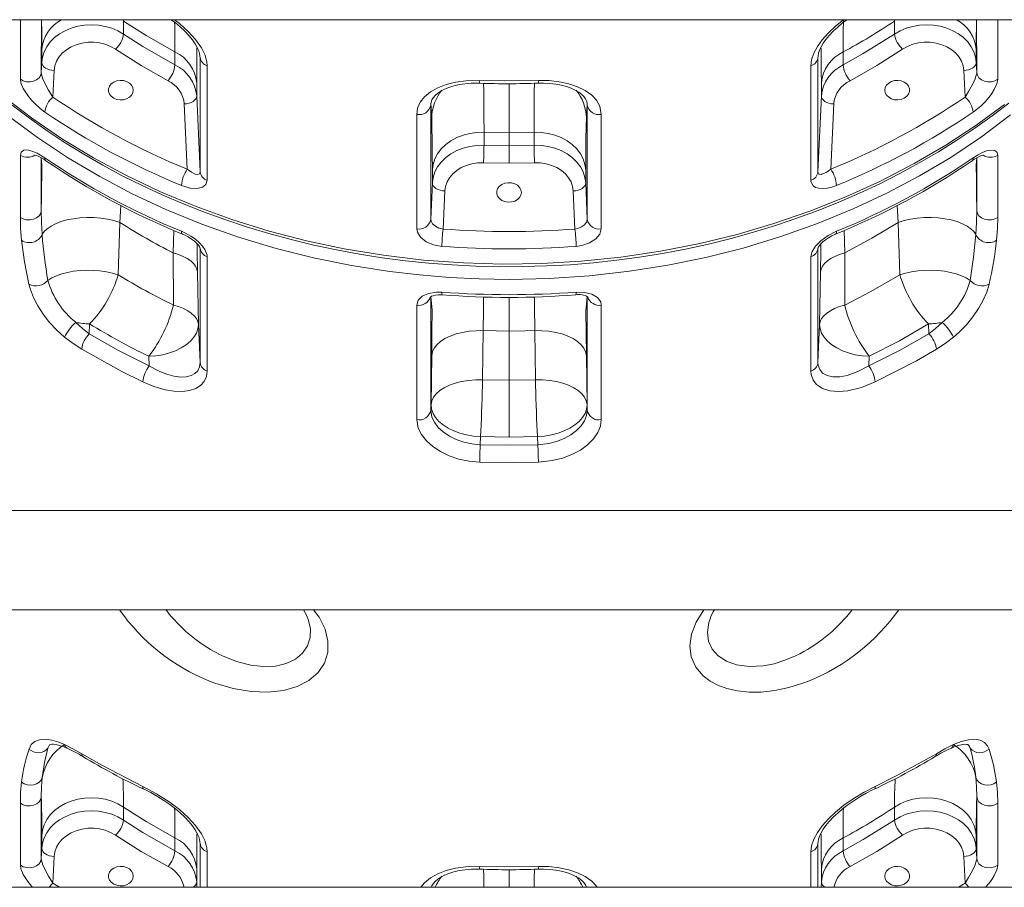
# Model space of a CAD drawing. Units: millimetres. Extents: x -3648 to 22160, y -9343 to 2829.
# Drawn here: x 13729 to 14126, y -56 to 294 of the extents above; entities that cross this region are included whole.
import ezdxf

# ---------------------------------------------------------------- set-up
doc = ezdxf.new("R2010")
doc.units = ezdxf.units.MM

msp = doc.modelspace()

# ---------------------------------------------------------------- linework, layer by layer
at = {"color": 7, "linetype": 'Continuous', "lineweight": 15}
for p, q in [((13621.3, 293.7), (14231.3, 293.7)), ((13770.84, 293.15), (13770.84, 287.89)), ((14081.75, 287.89), (14081.75, 293.15)), ((13737.9, 276.43), (13737.9, 281.69)), ((13791.61, 275.44), (13791.61, 280.7)), ((13801.73, 232.33), (13801.73, 278.51)), ((14050.86, 278.51), (14050.86, 232.33)), ((14060.98, 280.7), (14060.98, 275.44)), ((14114.69, 281.69), (14114.69, 276.43)), ((13737.72, 272.42), (13737.9, 276.43)), ((14114.69, 276.43), (14114.87, 272.42)), ((13742.9, 273.21), (13742.42, 262.5)), ((14110.17, 262.5), (14109.7, 273.21)), ((13800.37, 268.21), (13800.37, 262.95)), ((14052.22, 262.95), (14052.22, 268.21)), ((13800.37, 262.95), (13801.73, 232.33)), ((14050.86, 232.33), (14052.22, 262.95)), ((13796.54, 233.38), (13795.38, 259.73)), ((13894.74, 259.27), (13894.74, 213.09)), ((13957.86, 213.09), (13957.86, 259.27)), ((14057.22, 259.73), (14056.05, 233.38)), ((13926.3, 248.12), (13916.22, 248.29)), ((13916.22, 248.29), (13916.22, 243.03)), ((13936.38, 248.29), (13926.3, 248.12)), ((13926.3, 248.12), (13926.3, 242.86)), ((13936.38, 243.03), (13936.38, 248.29)), ((13916.22, 243.03), (13926.3, 242.86)), ((13926.3, 242.86), (13936.38, 243.03)), ((13926.3, 235.84), (13916.01, 236.01)), ((13936.59, 236.01), (13926.3, 235.84)), ((13895.39, 227.83), (13895.39, 233.09)), ((13957.2, 233.09), (13957.2, 227.83)), ((13894.74, 213.09), (13895.39, 227.83)), ((13957.2, 227.83), (13957.86, 213.09)), ((13900.39, 224.62), (13899.71, 209.26)), ((13952.89, 209.26), (13952.21, 224.62)), ((13768.72, 190.77), (13769.38, 211.94)), ((14083.21, 211.94), (14083.88, 190.77)), ((13790.93, 199.61), (13790.95, 178.6)), ((13801.73, 155.38), (13801.73, 201.55)), ((14050.86, 201.55), (14050.86, 155.38)), ((14061.64, 178.6), (14061.66, 199.61)), ((13801.05, 170.77), (13800.71, 191.94)), ((14051.88, 191.94), (14051.54, 170.77)), ((13757.02, 166.97), (13757.19, 170.97)), ((13801.73, 155.38), (13801.05, 170.77)), ((14051.54, 170.77), (14050.86, 155.38)), ((14095.4, 170.97), (14095.58, 166.97)), ((13915.6, 148.43), (13915.89, 168.27)), ((13915.89, 168.27), (13926.3, 168.1)), ((13926.3, 148.26), (13926.3, 168.1)), ((13936.71, 168.27), (13936.99, 148.43)), ((13781.06, 157.91), (13781.23, 154)), ((13895.12, 158.24), (13894.84, 138.4)), ((13957.76, 138.4), (13957.48, 158.24)), ((14071.36, 154), (14071.53, 157.91)), ((13926.3, 148.26), (13915.6, 148.43)), ((13936.99, 148.43), (13926.3, 148.26)), ((13894.84, 138.4), (13894.74, 136.13)), ((13957.86, 136.13), (13957.76, 138.4)), ((13914.68, 122.26), (13914.82, 125.53)), ((13914.82, 125.53), (13926.3, 125.34)), ((13926.3, 125.34), (13937.77, 125.53)), ((13937.77, 125.53), (13937.91, 122.26)), ((14231.3, 95.7), (13621.3, 95.7)), ((13621.3, 55.7), (14231.3, 55.7)), ((13737.72, -19.68), (13737.72, -44.64)), ((14114.87, -44.64), (14114.87, -19.68)), ((13770.84, -23.91), (13770.84, -29.18)), ((14081.75, -29.18), (14081.75, -23.91)), ((13737.9, -40.64), (13737.9, -35.37)), ((14114.69, -35.37), (14114.69, -40.64)), ((13791.61, -41.62), (13791.61, -36.36)), ((14060.98, -36.36), (14060.98, -41.62)), ((13737.72, -44.64), (13737.9, -40.64)), ((14114.69, -40.64), (14114.87, -44.64)), ((13742.9, -43.85), (13742.42, -54.56)), ((14110.17, -54.56), (14109.7, -43.85)), ((13800.37, -48.86), (13800.37, -54.12)), ((14052.22, -54.12), (14052.22, -48.86)), ((14231.3, -56.3), (13621.3, -56.3))]:
    msp.add_line(p, q, dxfattribs=at)
at = {"color": 8, "linetype": 'Continuous', "lineweight": 15}
for p, q in [((13737.81, 293.7), (13737.72, 272.42)), ((13770.83, 293.7), (13770.84, 293.15)), ((13770.84, 293.15), (13770.83, 293.7)), ((14081.75, 293.15), (14081.76, 293.7)), ((14081.75, 293.15), (14081.76, 293.7)), ((14114.87, 272.42), (14114.78, 293.7)), ((13801.73, 278.51), (13801.7, 278.9)), ((13801.73, 278.51), (13801.7, 278.9)), ((14050.89, 278.88), (14050.86, 278.51)), ((14050.89, 278.88), (14050.86, 278.51)), ((13894.77, 259.98), (13894.74, 259.27)), ((13894.76, 259.59), (13894.74, 259.27)), ((13895.12, 254.29), (13894.77, 259.98)), ((13957.83, 259.78), (13957.48, 254.29)), ((13957.86, 259.27), (13957.82, 259.58)), ((13957.86, 259.27), (13957.83, 259.78)), ((13737.72, 237.97), (13737.72, 216.68)), ((14114.87, 216.68), (14114.87, 237.97)), ((13769.38, 211.94), (13769.77, 218.78)), ((14082.83, 218.79), (14083.21, 211.94)), ((13791.17, 208.69), (13790.93, 199.61)), ((14061.66, 199.61), (14061.42, 208.7)), ((13894.74, 181.94), (13894.74, 136.13)), ((13957.86, 136.13), (13957.86, 181.93)), ((13741.06, 1.14), (13740.36, -0.22)), ((13741.06, 1.14), (13740.36, -0.22)), ((14111.51, 1.11), (14112.23, -0.22)), ((13801.73, -38.55), (13801.7, -38.16)), ((13801.73, -38.55), (13801.7, -38.16)), ((13801.73, -56.3), (13801.73, -38.55)), ((14050.89, -38.18), (14050.86, -38.55)), ((14050.89, -38.18), (14050.86, -38.55)), ((14050.86, -38.55), (14050.86, -56.3)), ((14048, -56.3), (14048, -41.98)), ((13742.42, -54.56), (13745.1, -56.3)), ((13800.37, -54.12), (13800.47, -56.3)), ((14052.12, -56.3), (14052.22, -54.12)), ((14107.49, -56.3), (14110.17, -54.56))]:
    msp.add_line(p, q, dxfattribs=at)
at = {"color": 8, "linetype": 'Continuous', "lineweight": 15, "flags": 128}
for points in [[(13729.27, 269.72), (13729.27, 275.88), (13729.27, 293.7)], [(13737.9, 281.69), (13737.89, 286.5), (13737.87, 289.66), (13737.83, 292.53), (13737.81, 293.7)], [(13791.38, 293.7), (13793.47, 292.1), (13796.94, 288.97), (13799.93, 285.67), (13802.3, 282.29), (13803.73, 279.34), (13804.49, 276.52), (13804.59, 275.09)], [(14048, 275.09), (14048.31, 277.57), (14049.21, 280.2), (14050.67, 282.91), (14052.62, 285.62), (14055.09, 288.4), (14057.91, 291.07), (14061.15, 293.7)], [(14114.78, 293.7), (14114.74, 290.74), (14114.7, 286.5), (14114.69, 281.69)], [(14123.32, 293.7), (14123.32, 288.52), (14123.32, 269.72)], [(13800.51, 282.65), (13800.49, 281.97), (13800.43, 278.11), (13800.39, 273.5), (13800.37, 268.21)], [(14052.22, 268.21), (14052.21, 272.64), (14052.17, 277.52), (14052.1, 281.71), (14052.08, 282.65)], [(13916.03, 268.11), (13916.09, 265.3), (13916.16, 260.57), (13916.2, 255.22), (13916.22, 248.29)], [(13926.3, 248.12), (13926.3, 255.72), (13926.3, 262.37), (13926.3, 267.96)], [(13936.38, 248.29), (13936.39, 254.18), (13936.42, 259.55), (13936.49, 264.4), (13936.56, 268.1)], [(13722.63, 262.57), (13734.32, 253.67), (13746.29, 245.55), (13758.81, 237.96), (13771.84, 230.93), (13785.74, 224.3), (13800.11, 218.3), (13814.88, 212.96), (13829.58, 208.41), (13844.59, 204.51), (13859.84, 201.28), (13875.74, 198.65), (13891.82, 196.74), (13908, 195.55), (13923.78, 195.1), (13939.58, 195.33), (13955.32, 196.25), (13971.43, 197.92), (13987.41, 200.31), (14003.18, 203.41), (14018.26, 207.1), (14033.07, 211.44), (14047.54, 216.42), (14062.04, 222.2), (14076.11, 228.62), (14089.68, 235.65), (14102.36, 243.07), (14114.51, 251.03), (14126.08, 259.5)], [(14128.55, 255.27), (14116.77, 246.44), (14104.37, 238.16), (14091.77, 230.66), (14078.65, 223.71), (14065.08, 217.35), (14050.66, 211.44), (14035.83, 206.18), (14020.66, 201.59), (14005.61, 197.8), (13990.32, 194.67), (13974.83, 192.21), (13958.75, 190.39), (13942.54, 189.3), (13926.3, 188.93), (13914.28, 189.13), (13902.28, 189.73), (13890.23, 190.74), (13878.26, 192.14), (13862.77, 194.58), (13847.47, 197.69), (13832.42, 201.46), (13817.24, 206.02), (13802.4, 211.26), (13787.97, 217.15), (13774.39, 223.49), (13761.25, 230.41), (13748.63, 237.9), (13736.22, 246.16), (13724.42, 254.98)], [(13737.72, 237.97), (13737.89, 235.04), (13737.87, 230.84), (13737.83, 226.38), (13737.78, 221.64), (13737.72, 216.68)], [(14114.87, 216.68), (14114.79, 223.14), (14114.74, 229.25), (14114.7, 235.04), (14114.87, 237.97)], [(13794.23, 208.34), (13794.27, 207.81), (13794.4, 207.43), (13794.62, 207.22), (13794.64, 207.19)], [(14058.36, 208.34), (14058.32, 207.81), (14058.19, 207.43), (14057.97, 207.22), (14057.95, 207.2)], [(13800.71, 191.94), (13800.58, 200.55), (13800.55, 203.26)], [(14052.04, 203.28), (14052.01, 200.35), (14051.88, 191.94)], [(13894.74, 181.94), (13895.32, 176.59), (13895.24, 167.76), (13895.12, 158.24)], [(13915.89, 168.27), (13916, 176.57), (13916.06, 181.88)], [(13926.3, 181.73), (13926.3, 178.88), (13926.3, 168.1)], [(13936.53, 181.86), (13936.57, 178.08), (13936.71, 168.27)], [(13957.48, 158.24), (13957.36, 167.41), (13957.28, 176.07), (13957.86, 181.93)], [(13847.5, 55.7), (13849.72, 52.66), (13852.11, 47.78), (13853.29, 42.98), (13853.2, 38.37), (13851.86, 34.11), (13849.29, 30.32), (13845.6, 27.15), (13840.88, 24.71), (13835.33, 23.11), (13829.05, 22.41), (13822.33, 22.66), (13815.07, 23.9), (13807.74, 26.08), (13805.51, 26.92)], [(14047.08, 26.92), (14044.82, 26.07), (14039.15, 24.3), (14033.49, 23.09), (14027.96, 22.47), (14023.08, 22.43), (14018.44, 22.9), (14014.14, 23.87), (14010.55, 25.19), (14007.36, 26.91), (14004.64, 28.98), (14001.62, 32.53), (13999.78, 36.62), (13999.19, 41.09), (13999.86, 45.83), (14001.78, 50.72), (14004.88, 55.61), (14004.96, 55.7)], [(13809.01, 37.95), (13810.71, 37.11), (13816.42, 34.8), (13822.13, 33.32), (13827.26, 32.75), (13832.08, 32.96), (13836.43, 33.97), (13840.14, 35.72), (13843.06, 38.12), (13845.09, 41.08), (13846.14, 44.46), (13846.21, 48.16), (13845.37, 51.74)], [(14007.35, 52.02), (14006.82, 50.48), (14006.29, 46.64), (14006.75, 43.06), (14008.21, 39.83), (14010.59, 37.09), (14013.95, 34.89), (14018.07, 33.42), (14023.23, 32.75), (14028.87, 33.06), (14033.16, 33.92), (14037.53, 35.27), (14041.86, 37.09), (14043.58, 37.95)], [(14112.23, -0.22), (14111.79, 0.77), (14111.51, 1.11)], [(13778.64, -15.6), (13778.69, -16.13), (13778.84, -16.52), (13779.08, -16.74), (13779.09, -16.73)], [(14073.5, -16.72), (14073.51, -16.74), (14073.75, -16.52), (14073.9, -16.13), (14073.95, -15.6)], [(13800.51, -34.42), (13800.49, -35.1), (13800.43, -38.96), (13800.39, -43.56), (13800.37, -48.86)], [(14052.22, -48.86), (14052.21, -44.43), (14052.17, -39.55), (14052.1, -35.35), (14052.08, -34.41)], [(13804.59, -41.98), (13804.59, -48.13), (13804.59, -56.3)], [(13734.21, -56.3), (13733.71, -55.78), (13732.23, -53.95), (13730.4, -51.07), (13729.49, -48.82), (13729.27, -47.35)], [(14123.32, -47.35), (14122.95, -49.3), (14121.95, -51.53), (14120.98, -53.08), (14119.87, -54.6), (14118.4, -56.3)], [(13890.77, -56.3), (13892.25, -54.44), (13894.61, -52.51), (13897.55, -50.87), (13900.95, -49.57), (13904.76, -48.63), (13908.84, -48.06), (13914.47, -47.91)], [(13916.03, -48.96), (13916.09, -51.77), (13916.16, -56.3)], [(13926.3, -56.3), (13926.3, -54.7), (13926.3, -49.11)], [(13936.44, -56.3), (13936.49, -52.67), (13936.56, -48.97)], [(13938.12, -47.91), (13942.38, -47.96), (13946.52, -48.4), (13950.41, -49.21), (13953.96, -50.4), (13957.06, -51.92), (13959.63, -53.77), (13961.58, -55.89), (13961.81, -56.3)]]:
    msp.add_lwpolyline(points, dxfattribs=at)
at = {"color": 7, "linetype": 'Continuous', "lineweight": 15, "flags": 128}
for points in [[(13737.9, 276.43), (13738.19, 278.62), (13738.87, 280.76), (13739.92, 282.8), (13741.32, 284.71), (13743.05, 286.45), (13745.07, 287.97), (13747.34, 289.27), (13749.81, 290.3), (13752.44, 291.04), (13755.18, 291.49), (13757.97, 291.64), (13760.76, 291.47), (13763.5, 291.01), (13766.12, 290.24), (13768.59, 289.19), (13770.84, 287.89)], [(13791.61, 280.7), (13780.04, 287.29), (13770.84, 293.15)], [(13790.11, 293.7), (13791.8, 292.41), (13793.7, 290.8), (13795.56, 289.05), (13797.22, 287.29), (13798.63, 285.57), (13799.77, 283.94), (13800.61, 282.47), (13801.18, 281.19), (13801.53, 280.06), (13801.69, 279.06), (13801.7, 278.9)], [(14050.89, 278.88), (14050.9, 279.1), (14051.09, 280.17), (14051.49, 281.4), (14052.13, 282.77), (14052.99, 284.2), (14054.08, 285.74), (14055.43, 287.36), (14057.01, 289.04), (14058.82, 290.73), (14060.82, 292.43), (14062.48, 293.7)], [(14081.75, 287.89), (14084.01, 289.19), (14086.47, 290.24), (14089.09, 291.01), (14091.83, 291.47), (14094.62, 291.64), (14097.41, 291.49), (14100.15, 291.04), (14102.78, 290.3), (14105.26, 289.27), (14107.52, 287.97), (14109.54, 286.45), (14111.27, 284.71), (14112.67, 282.8), (14113.72, 280.76), (14114.4, 278.62), (14114.69, 276.43)], [(13770.84, 287.89), (13778.59, 282.91), (13791.61, 275.44)], [(14060.98, 275.44), (14069.14, 280), (14081.75, 287.89)], [(13767.6, 281.81), (13765.66, 282.91), (13763.51, 283.76), (13761.22, 284.32), (13758.85, 284.6), (13756.45, 284.57), (13754.09, 284.24), (13751.83, 283.61), (13749.72, 282.71), (13747.82, 281.56), (13746.18, 280.19), (13744.83, 278.62), (13743.82, 276.91), (13743.17, 275.09), (13742.9, 273.21)], [(14109.7, 273.21), (14109.42, 275.09), (14108.77, 276.91), (14107.76, 278.62), (14106.42, 280.19), (14104.77, 281.56), (14102.87, 282.71), (14100.76, 283.61), (14098.5, 284.24), (14096.14, 284.57), (14093.74, 284.6), (14091.37, 284.32), (14089.08, 283.76), (14086.94, 282.91), (14084.99, 281.81)], [(13788.8, 269.1), (13778, 275.22), (13767.6, 281.81)], [(14084.99, 281.81), (14074.62, 275.24), (14063.79, 269.1)], [(13742.9, 273.21), (13741.92, 273.3), (13740.98, 273.5), (13740.12, 273.81), (13739.36, 274.21), (13738.74, 274.69), (13738.28, 275.24), (13738, 275.82), (13737.9, 276.43)], [(13804.59, 275.09), (13804.59, 268.93), (13804.59, 244.3), (13804.59, 228.91)], [(14048, 228.91), (14048, 235.07), (14048, 259.7), (14048, 275.09)], [(14109.7, 273.21), (14110.67, 273.3), (14111.61, 273.5), (14112.47, 273.81), (14113.23, 274.21), (14113.85, 274.69), (14114.31, 275.24), (14114.6, 275.82), (14114.69, 276.43)], [(13737.72, 272.42), (13737.47, 271.31), (13736.82, 270.31), (13735.84, 269.48), (13734.61, 268.91), (13733.22, 268.64), (13731.79, 268.69), (13730.43, 269.06), (13729.27, 269.72)], [(13737.72, 272.42), (13737.79, 271.78), (13737.83, 271.61), (13738.21, 270.31), (13738.26, 270.17), (13739.13, 268.1), (13740.61, 265.3), (13742.42, 262.5)], [(14110.17, 262.5), (14111.62, 264.69), (14113.23, 267.61), (14114.22, 269.86), (14114.69, 271.32), (14114.85, 272.08), (14114.87, 272.42)], [(14123.32, 269.72), (14122.16, 269.06), (14120.8, 268.69), (14119.37, 268.64), (14117.98, 268.91), (14116.75, 269.48), (14115.77, 270.31), (14115.12, 271.31), (14114.87, 272.42)], [(13739.14, 256.45), (13737.21, 257.91), (13735.33, 259.59), (13733.71, 261.29), (13732.23, 263.11), (13730.4, 265.99), (13729.49, 268.24), (13729.27, 269.72)], [(13774.8, 265.29), (13774.61, 266.35), (13774.07, 267.33), (13773.21, 268.16), (13772.1, 268.78), (13770.82, 269.14), (13769.46, 269.22), (13768.12, 269), (13766.92, 268.5), (13765.92, 267.77), (13765.21, 266.85), (13764.85, 265.82), (13764.85, 264.75), (13765.21, 263.72), (13765.92, 262.8), (13766.92, 262.07), (13768.12, 261.57), (13769.46, 261.35), (13770.82, 261.43), (13772.1, 261.79), (13773.21, 262.41), (13774.07, 263.24), (13774.61, 264.22), (13774.8, 265.29)], [(13889.09, 255.5), (13889.45, 258.04), (13890.51, 260.43), (13892.25, 262.63), (13894.61, 264.56), (13897.55, 266.19), (13900.95, 267.5), (13904.76, 268.44), (13908.84, 269.01), (13914.47, 269.16)], [(13894.76, 259.59), (13894.85, 260.37), (13895.21, 261.38), (13895.72, 262.22), (13896.48, 263.1), (13897.56, 264.04), (13898.76, 264.84), (13900.29, 265.64), (13902.06, 266.37), (13904.07, 266.99), (13906.24, 267.49), (13908.57, 267.85), (13911.02, 268.06), (13913.53, 268.12), (13914.51, 268.08)], [(13914.47, 269.16), (13924.47, 268.97), (13938.12, 269.16)], [(13938.08, 268.09), (13940.22, 268.11), (13942.7, 267.98), (13945.12, 267.7), (13947.37, 267.28), (13949.48, 266.72), (13951.4, 266.04), (13953.03, 265.28), (13954.47, 264.44), (13955.63, 263.56), (13956.49, 262.7), (13957.16, 261.79), (13957.59, 260.9), (13957.82, 259.97), (13957.82, 259.58)], [(13938.12, 269.16), (13942.38, 269.11), (13946.52, 268.67), (13950.41, 267.85), (13953.96, 266.67), (13957.06, 265.14), (13959.63, 263.3), (13961.58, 261.18), (13962.88, 258.83), (13963.51, 255.5)], [(14077.79, 265.29), (14077.98, 264.22), (14078.52, 263.24), (14079.38, 262.41), (14080.49, 261.79), (14081.78, 261.43), (14083.13, 261.35), (14084.47, 261.57), (14085.68, 262.07), (14086.67, 262.8), (14087.38, 263.72), (14087.75, 264.75), (14087.75, 265.82), (14087.38, 266.85), (14086.67, 267.77), (14085.68, 268.5), (14084.47, 269), (14083.13, 269.22), (14081.78, 269.14), (14080.49, 268.78), (14079.38, 268.16), (14078.52, 267.33), (14077.98, 266.35), (14077.79, 265.29)], [(14123.32, 269.72), (14122.95, 267.76), (14121.95, 265.54), (14120.98, 263.98), (14119.87, 262.46), (14118.24, 260.59), (14116.49, 258.87), (14113.45, 256.45)], [(13795.38, 259.73), (13796.35, 259.82), (13797.29, 260.02), (13798.15, 260.33), (13798.91, 260.73), (13799.53, 261.21), (13799.99, 261.76), (13800.28, 262.34), (13800.37, 262.95)], [(14057.22, 259.73), (14056.24, 259.82), (14055.3, 260.02), (14054.44, 260.33), (14053.68, 260.73), (14053.06, 261.21), (14052.6, 261.76), (14052.32, 262.34), (14052.22, 262.95)], [(13726.02, 259.23), (13732.94, 253.98), (13740.06, 248.92), (13747.39, 244.07), (13754.89, 239.42), (13762.56, 234.98), (13770.38, 230.77), (13778.34, 226.79), (13786.43, 223.04), (13794.66, 219.52), (13803.1, 216.18), (13811.73, 213.06), (13820.51, 210.15), (13829.44, 207.46), (13838.47, 205.01), (13847.59, 202.8), (13856.77, 200.84), (13865.98, 199.13), (13875.21, 197.68), (13884.5, 196.47), (13893.88, 195.5), (13903.34, 194.78), (13912.86, 194.3), (13922.41, 194.06), (13931.96, 194.08), (13941.48, 194.35), (13950.93, 194.87), (13960.31, 195.64), (13969.62, 196.65), (13978.92, 197.91), (13988.21, 199.43), (13997.48, 201.19), (14006.69, 203.2), (14015.81, 205.45), (14024.82, 207.93), (14033.68, 210.64), (14042.38, 213.57), (14050.9, 216.72), (14059.29, 220.09), (14067.6, 223.7), (14075.79, 227.55), (14083.83, 231.62), (14091.71, 235.9), (14099.4, 240.39), (14106.87, 245.06), (14114.11, 249.91), (14121.09, 254.92), (14127.82, 260.08)], [(13889.09, 209.32), (13889.09, 215.48), (13889.09, 240.11), (13889.09, 255.5)], [(13895.39, 233.09), (13895.37, 239.56), (13895.32, 245.27), (13895.24, 250.23), (13895.12, 254.29)], [(13957.48, 254.29), (13957.36, 250.4), (13957.28, 245.6), (13957.22, 239.8), (13957.2, 233.09)], [(13963.51, 255.5), (13963.51, 249.34), (13963.51, 224.71), (13963.51, 209.32)], [(13916.22, 248.29), (13913.35, 248.22), (13910.53, 247.83), (13907.8, 247.13), (13905.24, 246.13), (13902.88, 244.85), (13900.77, 243.31), (13898.97, 241.56), (13897.5, 239.62), (13896.4, 237.53), (13895.69, 235.34), (13895.39, 233.09)], [(13936.38, 248.29), (13939.24, 248.22), (13942.06, 247.83), (13944.79, 247.13), (13947.36, 246.13), (13949.72, 244.85), (13951.82, 243.31), (13953.62, 241.56), (13955.09, 239.62), (13956.19, 237.53), (13956.9, 235.34), (13957.2, 233.09)], [(13895.39, 227.83), (13895.69, 230.08), (13896.4, 232.27), (13897.5, 234.35), (13898.97, 236.29), (13900.77, 238.05), (13902.88, 239.58), (13905.24, 240.87), (13907.8, 241.87), (13910.53, 242.57), (13913.35, 242.96), (13916.22, 243.03)], [(13926.3, 235.84), (13926.3, 236.67), (13926.3, 237.58), (13926.3, 238.55), (13926.3, 239.53), (13926.3, 240.49), (13926.3, 241.38), (13926.3, 242.18), (13926.3, 242.86)], [(13936.38, 243.03), (13939.24, 242.96), (13942.06, 242.57), (13944.79, 241.87), (13947.36, 240.87), (13949.72, 239.58), (13951.82, 238.05), (13953.62, 236.29), (13955.09, 234.35), (13956.19, 232.27), (13956.9, 230.08), (13957.2, 227.83)], [(13729.27, 238.92), (13729.64, 240.31), (13730.65, 241.03), (13731.61, 241.16), (13732.73, 241.04), (13734.35, 240.57), (13736.1, 239.79), (13739.14, 237.98)], [(13729.27, 213.97), (13729.27, 220.13), (13729.27, 238.92)], [(13735.09, 239.04), (13735.08, 239.04), (13735.3, 239), (13735.78, 238.86), (13736.51, 238.58), (13737.49, 238.11), (13738.71, 237.41), (13739.6, 236.81)], [(14112.99, 236.81), (14113.85, 237.38), (14115.19, 238.15), (14116.17, 238.62), (14116.91, 238.89), (14117.36, 239.01), (14117.53, 239.04), (14117.52, 239.04)], [(14113.45, 237.98), (14115.39, 239.2), (14117.26, 240.16), (14118.88, 240.78), (14120.36, 241.12), (14122.19, 240.94), (14123.1, 240.06), (14123.32, 238.92)], [(14123.32, 238.92), (14123.32, 232.77), (14123.32, 213.97)], [(13916.01, 236.01), (13913.64, 235.94), (13911.32, 235.58), (13909.11, 234.94), (13907.04, 234.03), (13905.19, 232.88), (13903.58, 231.51), (13902.27, 229.96), (13901.29, 228.26), (13900.65, 226.47), (13900.39, 224.62)], [(13952.21, 224.62), (13951.94, 226.47), (13951.3, 228.26), (13950.32, 229.96), (13949.01, 231.51), (13947.41, 232.88), (13945.55, 234.03), (13943.49, 234.94), (13941.27, 235.58), (13938.95, 235.94), (13936.59, 236.01)], [(13796.54, 233.38), (13798.27, 232.14), (13799.73, 231.45), (13800.8, 231.28), (13801.49, 231.58), (13801.72, 232.13), (13801.73, 232.33)], [(14050.86, 232.33), (14050.88, 232.07), (14051.23, 231.47), (14051.33, 231.41), (14052.26, 231.3), (14052.44, 231.33), (14054.14, 232.03), (14056.05, 233.38)], [(13804.59, 228.91), (13804.1, 227.22), (13802.73, 226.09), (13800.59, 225.57), (13797.68, 225.76), (13794.23, 226.81)], [(13900.39, 224.62), (13899.41, 224.7), (13898.47, 224.9), (13897.61, 225.21), (13896.85, 225.61), (13896.23, 226.1), (13895.77, 226.64), (13895.48, 227.23), (13895.39, 227.83)], [(13931.3, 224.02), (13931.11, 225.08), (13930.57, 226.07), (13929.71, 226.9), (13928.6, 227.52), (13927.31, 227.88), (13925.96, 227.95), (13924.62, 227.73), (13923.41, 227.24), (13922.42, 226.51), (13921.71, 225.59), (13921.34, 224.56), (13921.34, 223.49), (13921.71, 222.45), (13922.42, 221.54), (13923.41, 220.8), (13924.62, 220.31), (13925.96, 220.09), (13927.31, 220.16), (13928.6, 220.52), (13929.71, 221.14), (13930.57, 221.97), (13931.11, 222.96), (13931.3, 224.02)], [(13952.21, 224.62), (13953.18, 224.7), (13954.12, 224.9), (13954.98, 225.21), (13955.74, 225.61), (13956.36, 226.1), (13956.82, 226.64), (13957.11, 227.23), (13957.2, 227.83)], [(14058.37, 226.81), (14056.43, 226.13), (14054.55, 225.7), (14052.76, 225.54), (14051.15, 225.68), (14049.91, 226.07), (14048.93, 226.71), (14048.04, 228.37), (14048, 228.91)], [(13729.27, 213.97), (13730.43, 213.32), (13731.79, 212.95), (13733.22, 212.9), (13734.61, 213.17), (13735.84, 213.74), (13736.82, 214.56), (13737.47, 215.57), (13737.72, 216.68)], [(13737.72, 216.68), (13737.79, 211.93), (13738.06, 206.98)], [(14114.54, 206.98), (14114.8, 211.92), (14114.87, 216.68)], [(14114.87, 216.68), (14115.12, 215.57), (14115.77, 214.56), (14116.75, 213.74), (14117.98, 213.17), (14119.37, 212.9), (14120.8, 212.95), (14122.16, 213.32), (14123.32, 213.97)], [(13729.74, 204.71), (13729.38, 209.43), (13729.27, 213.97)], [(13769.38, 211.94), (13767, 212.67), (13764.42, 213.24), (13761.71, 213.63), (13758.91, 213.85), (13756.09, 213.88), (13753.3, 213.73), (13750.59, 213.4), (13748.02, 212.9), (13745.64, 212.23), (13743.5, 211.41), (13741.63, 210.45), (13740.08, 209.38), (13738.89, 208.22), (13738.06, 206.98)], [(13894.74, 213.09), (13894.85, 212.4), (13895.48, 211.33), (13896.59, 210.37), (13898.06, 209.65), (13899.71, 209.26)], [(13952.89, 209.26), (13954, 209.48), (13955.54, 210.1), (13956.78, 210.99), (13957.58, 212.03), (13957.86, 213.09)], [(14061.66, 199.61), (14072.63, 205.54), (14083.21, 211.94)], [(14083.21, 211.94), (14085.6, 212.67), (14088.17, 213.24), (14090.88, 213.63), (14093.68, 213.85), (14096.5, 213.88), (14099.29, 213.73), (14102, 213.4), (14104.57, 212.9), (14106.95, 212.23), (14109.1, 211.41), (14110.96, 210.45), (14112.51, 209.38), (14113.71, 208.22), (14114.54, 206.98)], [(14123.32, 213.97), (14123.22, 209.44), (14122.86, 204.71)], [(13794.23, 208.34), (13796.16, 207.44), (13798.04, 206.36), (13799.83, 205.12), (13801.44, 203.73), (13802.69, 202.4), (13803.66, 201.02), (13804.55, 198.69), (13804.59, 198.12)], [(13794.64, 207.19), (13795.44, 206.85), (13796.89, 206.1), (13798.26, 205.23), (13799.48, 204.3), (13800.35, 203.49), (13801.06, 202.68), (13801.45, 202.13), (13801.68, 201.71), (13801.74, 201.53), (13801.73, 201.55)], [(13899.23, 202.26), (13895.86, 202.88), (13892.88, 204.15), (13890.62, 205.92), (13889.33, 207.96), (13889.09, 209.32)], [(13963.51, 209.32), (13962.94, 207.23), (13961.3, 205.27), (13958.77, 203.65), (13955.62, 202.59), (13953.36, 202.26)], [(14048, 198.12), (14048.49, 200.17), (14049.86, 202.34), (14052.01, 204.51), (14054.92, 206.59), (14058.36, 208.34)], [(14050.86, 201.55), (14050.85, 201.53), (14050.9, 201.67), (14051.08, 202.02), (14051.44, 202.56), (14052.02, 203.26), (14052.83, 204.05), (14053.87, 204.89), (14055.08, 205.73), (14056.45, 206.51), (14057.87, 207.17), (14057.95, 207.2)], [(14112.23, 188.54), (14113.61, 197.87), (14114.54, 206.98)], [(13732.75, 186.96), (13730.96, 195.98), (13729.74, 204.71)], [(13790.93, 199.61), (13793, 198.97), (13794.88, 198.22), (13796.54, 197.35), (13797.94, 196.39), (13799.08, 195.36), (13799.93, 194.26), (13800.47, 193.11), (13800.71, 191.94)], [(14061.66, 199.61), (14059.59, 198.97), (14057.71, 198.22), (14056.06, 197.35), (14054.65, 196.39), (14053.51, 195.36), (14052.67, 194.26), (14052.12, 193.11), (14051.88, 191.94)], [(13804.59, 198.12), (13804.59, 191.97), (13804.59, 167.34), (13804.59, 151.95)], [(14048, 151.95), (14048, 158.11), (14048, 182.73), (14048, 198.12)], [(13768.72, 190.77), (13766.42, 191.46), (13763.96, 191.99), (13761.37, 192.37), (13758.71, 192.58), (13756.02, 192.62), (13753.35, 192.5), (13750.75, 192.21), (13748.27, 191.76), (13745.95, 191.15), (13743.83, 190.4), (13741.96, 189.53), (13740.36, 188.54)], [(14083.88, 190.77), (14072.13, 184), (14061.64, 178.6)], [(14083.88, 190.77), (14086.17, 191.46), (14088.64, 191.99), (14091.22, 192.37), (14093.89, 192.58), (14096.57, 192.62), (14099.24, 192.5), (14101.84, 192.21), (14104.32, 191.76), (14106.64, 191.15), (14108.76, 190.4), (14110.63, 189.53), (14112.23, 188.54)], [(13747.09, 165.63), (13743.96, 168.45), (13741.07, 171.56), (13738.5, 174.86), (13736.31, 178.27), (13734.58, 181.65), (13733.31, 184.91), (13732.75, 186.96)], [(14119.84, 186.96), (14118.92, 183.85), (14117.51, 180.57), (14115.63, 177.19), (14113.35, 173.85), (14110.69, 170.61), (14107.74, 167.59), (14105.5, 165.63)], [(13889.09, 178.54), (13889.65, 180.51), (13891.29, 182.15), (13893.82, 183.29), (13896.97, 183.81), (13899.23, 183.79)], [(13894.56, 181.81), (13894.55, 181.79), (13894.71, 181.92), (13895.07, 182.13), (13895.69, 182.37), (13896.6, 182.6), (13897.68, 182.73), (13898.95, 182.75), (13899.33, 182.73)], [(13953.36, 183.79), (13956.73, 183.71), (13959.71, 182.97), (13961.98, 181.64), (13963.27, 179.85), (13963.51, 178.54)], [(13790.95, 178.6), (13793.08, 177.96), (13795.02, 177.2), (13796.73, 176.32), (13798.19, 175.34), (13799.36, 174.28), (13800.24, 173.15), (13800.8, 171.98), (13801.05, 170.77)], [(13889.09, 132.37), (13889.09, 138.52), (13889.09, 163.15), (13889.09, 178.54)], [(13963.51, 178.54), (13963.51, 172.38), (13963.51, 147.76), (13963.51, 132.37)], [(14061.64, 178.6), (14059.51, 177.96), (14057.57, 177.2), (14055.86, 176.32), (14054.41, 175.34), (14053.23, 174.28), (14052.35, 173.15), (14051.79, 171.98), (14051.54, 170.77)], [(13751.63, 171.61), (13754.27, 169.18), (13757.02, 166.97)], [(13781.06, 157.91), (13783.91, 158.11), (13786.69, 158.56), (13789.36, 159.25), (13791.87, 160.16), (13794.15, 161.28), (13796.17, 162.57), (13797.88, 164.03), (13799.24, 165.61), (13800.24, 167.28), (13800.84, 169.01), (13801.05, 170.77)], [(14071.53, 157.91), (14068.69, 158.11), (14065.9, 158.56), (14063.23, 159.25), (14060.73, 160.16), (14058.44, 161.28), (14056.43, 162.57), (14054.72, 164.03), (14053.35, 165.61), (14052.35, 167.28), (14051.75, 169.01), (14051.54, 170.77)], [(14071.53, 157.91), (14083.67, 164.18), (14095.4, 170.97)], [(14095.58, 166.97), (14098.29, 169.15), (14100.96, 171.61)], [(13757.02, 166.97), (13768.89, 160.25), (13781.23, 154)], [(13915.89, 168.27), (13913.02, 168.25), (13910.2, 168.01), (13907.48, 167.56), (13904.92, 166.91), (13902.56, 166.07), (13900.47, 165.06), (13898.67, 163.89), (13897.21, 162.6), (13896.12, 161.21), (13895.41, 159.74), (13895.12, 158.24)], [(13926.3, 168.1), (13932.69, 168.16), (13936.71, 168.27)], [(13936.71, 168.27), (13939.57, 168.25), (13942.39, 168.01), (13945.11, 167.56), (13947.67, 166.91), (13950.03, 166.07), (13952.13, 165.06), (13953.92, 163.89), (13955.38, 162.6), (13956.48, 161.21), (13957.18, 159.74), (13957.48, 158.24)], [(14071.36, 154), (14083.67, 160.23), (14095.58, 166.97)], [(13753.99, 160.76), (13750.52, 163.02), (13747.09, 165.63)], [(14105.5, 165.63), (14102.11, 163.05), (14098.6, 160.76)], [(13778.64, 147.55), (13770.18, 151.75), (13753.99, 160.76)], [(14098.6, 160.76), (14090.53, 156.1), (14073.95, 147.55)], [(13781.23, 154), (13784.78, 152.1), (13788.3, 150.68), (13791.18, 149.9), (13793.91, 149.56), (13796.13, 149.64), (13798.08, 150.12), (13799.62, 150.94), (13800.77, 152.11), (13801.49, 153.6), (13801.73, 155.38)], [(14050.86, 155.38), (14050.95, 154.31), (14051.55, 152.55), (14052.68, 151.17), (14054.55, 150.1), (14056.9, 149.59), (14059.66, 149.63), (14062.64, 150.19), (14066.97, 151.72), (14071.36, 154)], [(13804.59, 151.95), (13804.28, 149.71), (13803.38, 147.76), (13801.92, 146.16), (13799.97, 144.94), (13797.5, 144.11), (13794.68, 143.73), (13791.25, 143.81), (13787.59, 144.39), (13783.14, 145.68), (13778.64, 147.55)], [(14073.95, 147.55), (14068.37, 145.32), (14062.92, 144), (14059.12, 143.7), (14055.65, 143.99), (14052.66, 144.93), (14050.3, 146.48), (14048.86, 148.35), (14048.11, 150.6), (14048, 151.95)], [(13915.6, 148.43), (13912.74, 148.41), (13909.92, 148.17), (13907.2, 147.72), (13904.64, 147.07), (13902.28, 146.23), (13900.19, 145.22), (13898.39, 144.05), (13896.93, 142.76), (13895.84, 141.37), (13895.13, 139.9), (13894.84, 138.4)], [(13914.82, 125.53), (13914.94, 127.78), (13915.05, 130.21), (13915.15, 132.78), (13915.25, 135.44), (13915.35, 138.15), (13915.43, 140.85), (13915.5, 143.5), (13915.56, 146.04), (13915.6, 148.43)], [(13926.3, 148.26), (13926.3, 145.86), (13926.3, 143.32), (13926.3, 140.67), (13926.3, 137.97), (13926.3, 135.26), (13926.3, 132.59), (13926.3, 130.02), (13926.3, 127.59), (13926.3, 125.34)], [(13936.99, 148.43), (13939.85, 148.41), (13942.67, 148.17), (13945.39, 147.72), (13947.96, 147.07), (13950.31, 146.23), (13952.41, 145.22), (13954.2, 144.05), (13955.66, 142.76), (13956.76, 141.37), (13957.46, 139.9), (13957.76, 138.4)], [(13936.99, 148.43), (13937.03, 146.04), (13937.09, 143.5), (13937.16, 140.85), (13937.25, 138.15), (13937.34, 135.44), (13937.44, 132.78), (13937.55, 130.21), (13937.66, 127.78), (13937.77, 125.53)], [(13894.74, 136.13), (13895.23, 133.36), (13896.22, 131.28), (13897.78, 129.24), (13899.77, 127.39), (13902.24, 125.71), (13904.98, 124.35), (13908.08, 123.27), (13911.28, 122.58), (13914.68, 122.26)], [(13914.82, 125.53), (13911.98, 125.74), (13909.19, 126.19), (13906.52, 126.87), (13904.02, 127.78), (13901.73, 128.9), (13899.72, 130.2), (13898.01, 131.65), (13896.64, 133.23), (13895.65, 134.9), (13895.04, 136.64), (13894.84, 138.4)], [(13937.77, 125.53), (13940.61, 125.74), (13943.4, 126.19), (13946.07, 126.87), (13948.58, 127.78), (13950.86, 128.9), (13952.88, 130.2), (13954.58, 131.65), (13955.95, 133.23), (13956.95, 134.9), (13957.55, 136.64), (13957.76, 138.4)], [(13937.91, 122.26), (13942.34, 122.76), (13945.5, 123.57), (13948.54, 124.76), (13951.18, 126.22), (13953.52, 127.97), (13955.35, 129.86), (13956.74, 131.93), (13957.57, 134.01), (13957.86, 136.13)], [(13914.47, 115.24), (13910.21, 115.63), (13906.08, 116.48), (13902.19, 117.78), (13898.64, 119.47), (13895.54, 121.5), (13892.96, 123.8), (13891.01, 126.3), (13889.71, 128.9), (13889.09, 132.37)], [(13963.51, 132.37), (13963.15, 129.75), (13962.09, 127.14), (13960.34, 124.61), (13957.99, 122.25), (13955.05, 120.11), (13951.64, 118.3), (13947.83, 116.86), (13943.75, 115.85), (13938.12, 115.24)], [(13914.68, 122.26), (13926.29, 122.07), (13937.91, 122.26)], [(13938.12, 115.24), (13928.12, 115.06), (13914.47, 115.24)], [(13732.76, -0.51), (13733.68, 1.26), (13735.09, 2.52), (13736.96, 3.25), (13739.24, 3.43), (13741.9, 3.07), (13744.85, 2.19), (13747.1, 1.26)], [(13741.06, 1.14), (13741.09, 1.2), (13741.14, 1.23), (13741.39, 1.31), (13741.96, 1.4), (13742.69, 1.39), (13743.73, 1.26), (13744.98, 0.97), (13746.46, 0.48), (13748.13, -0.21), (13748.18, -0.23)], [(13747.1, 1.26), (13750.48, -0.41), (13753.99, -2.39)], [(14098.6, -2.39), (14102.07, -0.43), (14105.49, 1.26)], [(14104.41, -0.24), (14104.82, -0.05), (14106.48, 0.61), (14107.98, 1.06), (14109.22, 1.32), (14110.18, 1.4), (14110.9, 1.37), (14111.31, 1.29), (14111.47, 1.22), (14111.52, 1.18), (14111.51, 1.11)], [(14105.49, 1.26), (14108.63, 2.5), (14111.52, 3.24), (14114.09, 3.43), (14116.27, 3.08), (14118.01, 2.17), (14119.28, 0.73), (14119.84, -0.51)], [(13740.36, -0.22), (13738.99, -5.93), (13738.06, -12.04)], [(13753.99, -2.39), (13762.06, -7.04), (13778.64, -15.6)], [(14073.95, -15.6), (14082.41, -11.39), (14098.6, -2.39)], [(14119.84, -0.51), (14121.63, -6.9), (14122.85, -13.81)], [(13729.27, -22.39), (13729.38, -18), (13729.74, -13.81)], [(13738.06, -12.04), (13737.61, -13.04), (13736.85, -13.9), (13735.84, -14.56), (13734.64, -14.96), (13733.34, -15.09), (13732.03, -14.93), (13730.8, -14.49), (13729.74, -13.81)], [(13738.06, -12.04), (13737.79, -15.75), (13737.72, -19.68)], [(13778.64, -15.6), (13784.22, -18.55), (13789.67, -22.06), (13793.47, -24.96), (13796.94, -28.09), (13799.93, -31.4), (13802.3, -34.78), (13803.73, -37.72), (13804.49, -40.55), (13804.59, -41.98)], [(14048, -41.98), (14048.31, -39.5), (14049.21, -36.87), (14050.67, -34.16), (14052.62, -31.44), (14055.09, -28.66), (14057.91, -25.99), (14061.35, -23.21), (14065, -20.64), (14069.45, -17.93), (14073.95, -15.6)], [(14122.85, -13.81), (14121.79, -14.49), (14120.56, -14.93), (14119.25, -15.09), (14117.96, -14.96), (14116.76, -14.56), (14115.74, -13.9), (14114.99, -13.04), (14114.53, -12.04)], [(14114.87, -19.68), (14114.8, -15.75), (14114.53, -12.04)], [(14122.85, -13.81), (14123.22, -17.99), (14123.32, -22.39)], [(13737.72, -19.68), (13737.47, -20.79), (13736.82, -21.8), (13735.85, -22.62), (13734.61, -23.19), (13733.22, -23.46), (13731.79, -23.41), (13730.43, -23.04), (13729.27, -22.39)], [(13737.9, -35.37), (13737.89, -30.56), (13737.87, -27.4), (13737.83, -24.54), (13737.78, -21.95), (13737.72, -19.68)], [(13779.09, -16.73), (13779.19, -16.76), (13781.87, -18.11), (13784.5, -19.6), (13787.06, -21.21), (13789.5, -22.9), (13791.8, -24.66), (13793.7, -26.27), (13795.56, -28.01), (13797.22, -29.77), (13798.63, -31.49), (13799.77, -33.12), (13800.61, -34.6), (13801.18, -35.88), (13801.53, -37), (13801.69, -38.01), (13801.7, -38.16)], [(14050.89, -38.18), (14050.9, -37.96), (14051.09, -36.89), (14051.49, -35.66), (14052.13, -34.3), (14052.99, -32.87), (14054.08, -31.33), (14055.43, -29.71), (14057.01, -28.03), (14058.82, -26.33), (14060.82, -24.64), (14062.96, -22.99), (14065.3, -21.36), (14067.74, -19.81), (14070.28, -18.35), (14072.89, -17), (14073.5, -16.72)], [(14114.87, -19.68), (14114.79, -22.72), (14114.74, -26.33), (14114.7, -30.56), (14114.69, -35.37)], [(14123.32, -22.39), (14122.16, -23.04), (14120.8, -23.41), (14119.37, -23.46), (14117.98, -23.19), (14116.75, -22.62), (14115.77, -21.8), (14115.12, -20.79), (14114.87, -19.68)], [(13729.27, -47.35), (13729.27, -41.19), (13729.27, -22.39)], [(13770.84, -23.91), (13768.59, -22.61), (13766.12, -21.56), (13763.5, -20.8), (13760.76, -20.33), (13757.97, -20.16), (13755.18, -20.31), (13752.44, -20.76), (13749.81, -21.51), (13747.34, -22.53), (13745.07, -23.83), (13743.05, -25.35), (13741.32, -27.09), (13739.92, -29), (13738.87, -31.04), (13738.19, -33.18), (13737.9, -35.37)], [(14081.75, -23.91), (14084.01, -22.61), (14086.47, -21.56), (14089.09, -20.8), (14091.83, -20.33), (14094.62, -20.16), (14097.41, -20.31), (14100.15, -20.76), (14102.78, -21.51), (14105.26, -22.53), (14107.52, -23.83), (14109.54, -25.35), (14111.27, -27.09), (14112.67, -29), (14113.72, -31.04), (14114.4, -33.18), (14114.69, -35.37)], [(14123.32, -22.39), (14123.32, -28.55), (14123.32, -47.35)], [(13737.9, -40.64), (13738.19, -38.44), (13738.87, -36.31), (13739.92, -34.26), (13741.32, -32.35), (13743.05, -30.62), (13745.07, -29.09), (13747.34, -27.8), (13749.81, -26.77), (13752.44, -26.02), (13755.18, -25.57), (13757.97, -25.43), (13760.76, -25.59), (13763.5, -26.06), (13766.12, -26.83), (13768.59, -27.87), (13770.84, -29.18)], [(13791.61, -36.36), (13780.04, -29.78), (13770.84, -23.91)], [(14081.75, -29.18), (14084.01, -27.87), (14086.47, -26.83), (14089.09, -26.06), (14091.83, -25.59), (14094.62, -25.43), (14097.41, -25.57), (14100.15, -26.02), (14102.78, -26.77), (14105.26, -27.8), (14107.52, -29.09), (14109.54, -30.62), (14111.27, -32.35), (14112.67, -34.26), (14113.72, -36.31), (14114.4, -38.44), (14114.69, -40.64)], [(13770.84, -29.18), (13778.59, -34.16), (13791.61, -41.62)], [(14060.98, -41.62), (14069.14, -37.07), (14081.75, -29.18)], [(13767.6, -35.26), (13765.66, -34.15), (13763.51, -33.31), (13761.22, -32.74), (13758.85, -32.47), (13756.45, -32.5), (13754.09, -32.83), (13751.83, -33.45), (13749.72, -34.35), (13747.82, -35.5), (13746.18, -36.88), (13744.83, -38.44), (13743.82, -40.16), (13743.17, -41.98), (13742.9, -43.85)], [(13788.8, -47.96), (13778, -41.85), (13767.6, -35.26)], [(14084.99, -35.26), (14074.62, -41.83), (14063.79, -47.96)], [(14109.7, -43.85), (14109.42, -41.98), (14108.77, -40.16), (14107.76, -38.44), (14106.42, -36.88), (14104.77, -35.5), (14102.87, -34.35), (14100.76, -33.45), (14098.5, -32.83), (14096.14, -32.5), (14093.74, -32.47), (14091.37, -32.74), (14089.08, -33.31), (14086.94, -34.15), (14084.99, -35.26)], [(13742.9, -43.85), (13741.92, -43.77), (13740.98, -43.57), (13740.12, -43.26), (13739.36, -42.85), (13738.74, -42.37), (13738.28, -41.83), (13738, -41.24), (13737.9, -40.64)], [(14109.7, -43.85), (14110.67, -43.77), (14111.61, -43.57), (14112.47, -43.26), (14113.23, -42.85), (14113.85, -42.37), (14114.31, -41.83), (14114.6, -41.24), (14114.69, -40.64)], [(13737.72, -44.64), (13737.47, -45.75), (13736.82, -46.76), (13735.84, -47.58), (13734.61, -48.15), (13733.22, -48.42), (13731.79, -48.37), (13730.43, -48.01), (13729.27, -47.35)], [(13737.72, -44.64), (13737.79, -45.29), (13737.83, -45.46), (13738.21, -46.75), (13738.26, -46.9), (13739.13, -48.96), (13740.61, -51.76), (13742.42, -54.56)], [(14110.17, -54.56), (14111.62, -52.38), (14113.23, -49.46), (14114.22, -47.21), (14114.69, -45.75), (14114.85, -44.99), (14114.87, -44.64)], [(14123.32, -47.35), (14122.16, -48.01), (14120.8, -48.37), (14119.37, -48.42), (14117.98, -48.15), (14116.75, -47.58), (14115.77, -46.76), (14115.12, -45.75), (14114.87, -44.64)], [(13774.8, -51.78), (13774.61, -50.72), (13774.07, -49.73), (13773.21, -48.9), (13772.1, -48.28), (13770.82, -47.92), (13769.46, -47.85), (13768.12, -48.07), (13766.92, -48.56), (13765.92, -49.29), (13765.21, -50.21), (13764.85, -51.24), (13764.85, -52.32), (13765.21, -53.35), (13765.92, -54.27), (13766.92, -55), (13768.12, -55.49), (13769.46, -55.71), (13770.82, -55.64), (13772.1, -55.28), (13773.21, -54.66), (13774.07, -53.83), (13774.61, -52.84), (13774.8, -51.78)], [(13894.99, -56.3), (13895.21, -55.69), (13895.72, -54.84), (13896.48, -53.97), (13897.56, -53.03), (13898.76, -52.23), (13900.29, -51.42), (13902.06, -50.7), (13904.07, -50.07), (13906.24, -49.58), (13908.57, -49.22), (13911.02, -49), (13913.53, -48.95), (13914.51, -48.99)], [(13914.47, -47.91), (13924.47, -48.1), (13938.12, -47.91)], [(13938.08, -48.98), (13940.22, -48.95), (13942.7, -49.08), (13945.12, -49.36), (13947.37, -49.79), (13949.48, -50.35), (13951.4, -51.03), (13953.03, -51.78), (13954.47, -52.63), (13955.63, -53.51), (13956.49, -54.37), (13957.16, -55.28), (13957.59, -56.17), (13957.62, -56.3)], [(14077.79, -51.78), (14077.98, -52.84), (14078.52, -53.83), (14079.38, -54.66), (14080.49, -55.28), (14081.78, -55.64), (14083.13, -55.71), (14084.47, -55.49), (14085.68, -55), (14086.67, -54.27), (14087.38, -53.35), (14087.75, -52.32), (14087.75, -51.24), (14087.38, -50.21), (14086.67, -49.29), (14085.68, -48.56), (14084.47, -48.07), (14083.13, -47.85), (14081.78, -47.92), (14080.49, -48.28), (14079.38, -48.9), (14078.52, -49.73), (14077.98, -50.72), (14077.79, -51.78)]]:
    msp.add_lwpolyline(points, dxfattribs=at)
at = {"color": 8, "linetype": 'Continuous', "lineweight": 15}
for centre, radius, start, end in [((13732.73, 299.88), 6.3, 258.8102, 281.1898), ((13752.9, 280.43), 15.05, 118.1097, 175.1719), ((13388.31, 282.39), 403.3, 359.7612, 1.4586), ((14464.64, 281.93), 403.66, 178.3285, 180.1737), ((14099.69, 280.43), 15.05, 4.8281, 61.8903), ((14119.87, 299.88), 6.3, 258.8102, 281.1898), ((13918.57, 268.78), 4.12, 174.7814, 189.8496), ((13933.95, 268.8), 4.18, 350.1999, 4.9164), ((13913.64, 253.59), 18.54, 141.0368, 177.8307), ((13938.95, 253.59), 18.54, 2.1699, 39.0554), ((13732.08, 244.14), 5.93, 241.684, 300.5485), ((14120.52, 244.14), 5.92, 239.5055, 298.2309), ((13740.43, 237.81), 1.3, 172.5222, 230.3718), ((14112.17, 237.81), 1.3, 309.5896, 7.5832), ((13901.18, 183.45), 1.98, 170.0223, 201.0544), ((13951.44, 183.42), 1.96, 338.5816, 10.8183), ((13889.91, 183.38), 4.91, 260.3901, 341.297), ((13962.68, 183.36), 4.9, 198.6482, 279.7673), ((13835.4, 101.8), 80.62, 214.8748, 248.2408), ((13838.5, 94.42), 63.7, 217.4254, 242.4246), ((14013.44, 95.12), 64.63, 297.7966, 322.4163), ((14016.86, 102.36), 81.27, 291.8342, 324.9594), ((13757.36, -15.43), 19.59, 121.5639, 170.0187), ((13749.14, 1.61), 2.07, 189.5026, 242.1679), ((14103.45, 1.59), 2.07, 297.6031, 350.8678), ((14095.24, -15.43), 19.59, 9.9814, 58.436), ((13755.24, -2.54), 1.25, 173.0871, 232.0098), ((14097.36, -2.55), 1.25, 308.2793, 7.403), ((13580.33, -22.18), 190.52, 359.4773, 2.9097), ((14272.52, -22.25), 190.78, 177.0701, 180.4989), ((13388.31, -34.68), 403.3, 359.7612, 1.4586), ((14464.64, -34.74), 403.66, 178.5341, 180.2305), ((13783.77, -58.55), 11.72, 11.0665, 64.5719), ((13918.57, -48.28), 4.12, 174.7814, 189.8496), ((13933.95, -48.26), 4.18, 350.1999, 4.9164), ((14068.82, -58.55), 11.72, 115.4281, 168.9335), ((13749.94, -62.72), 11.09, 132.6683, 144.6303), ((13797.63, -53.89), 2.75, 299.0704, 355.2639), ((13913.96, -63.66), 18.91, 141.1947, 157.0707), ((13938.63, -63.66), 18.91, 22.9296, 38.8964), ((14054.96, -53.89), 2.75, 184.7361, 240.9296), ((14102.65, -62.72), 11.09, 35.3697, 47.3317)]:
    msp.add_arc(centre, radius, start, end, dxfattribs=at)
at = {"color": 7, "linetype": 'Continuous', "lineweight": 15}
for centre, radius, start, end in [((13946.97, 494.51), 242.31, 298.07, 303.7979), ((13761.02, 289.21), 9.91, 311.6284, 352.3001), ((14091.58, 289.21), 9.91, 187.6999, 228.3716), ((13785.08, 266.8), 15.36, 5.2644, 64.8334), ((13805.75, 278.96), 4.04, 186.3557, 253.3967), ((14046.85, 278.96), 4.04, 286.6033, 353.6443), ((14067.52, 266.8), 15.36, 115.1666, 174.7356), ((13780.12, 276.73), 11.56, 318.6731, 353.5815), ((13785.08, 261.54), 15.36, 5.2644, 64.8334), ((14067.52, 261.54), 15.36, 115.1666, 174.7356), ((14072.47, 276.73), 11.56, 186.4185, 221.3269), ((13783.9, 258.67), 11.52, 5.2644, 64.8334), ((13926.18, 585.22), 317.36, 267.8938, 272.1487), ((14068.69, 258.67), 11.52, 115.1666, 174.7356), ((13748.81, 255.12), 9.76, 130.8642, 172.1469), ((13907.45, 504.35), 292.78, 235.6918, 247.7413), ((13945.11, 504.41), 292.85, 292.2602, 304.3068), ((14103.78, 255.12), 9.76, 7.8531, 49.1358), ((13890.05, 260.16), 4.77, 258.2671, 349.1455), ((13962.54, 260.16), 4.77, 190.8545, 281.7329), ((13907.45, 503.24), 298.72, 235.7056, 247.7266), ((13945.81, 502), 297.32, 292.2451, 304.3227), ((13760.17, 244.19), 156.05, 356.9947, 359.5717), ((14092.42, 244.19), 156.05, 180.4283, 183.0053), ((13906.78, 483.56), 297.35, 235.6819, 247.7579), ((13904.94, 478.12), 292.52, 235.5819, 247.8488), ((13948.28, 477.11), 291.34, 292.1133, 304.4287), ((13945.15, 484.79), 298.74, 292.2703, 304.29), ((13808.26, 225.56), 14.09, 146.2603, 174.8885), ((13805.75, 232.78), 4.04, 186.3575, 253.4051), ((14046.85, 232.78), 4.04, 286.5949, 353.6425), ((14044.33, 225.56), 14.09, 5.1115, 33.7397), ((13907.79, 428.87), 257.32, 237.4595, 242.9903), ((13890.05, 213.99), 4.77, 258.2686, 349.1457), ((13962.54, 213.99), 4.77, 190.8543, 281.7314), ((13732.91, 209.46), 5.71, 236.2712, 334.2631), ((13936.52, 222.38), 199.05, 184.4358, 189.7881), ((13968.32, 201.09), 69.1, 173.21, 179.0301), ((13926.3, 563.1), 354.84, 265.7023, 274.2977), ((13884.27, 201.09), 69.1, 0.9699, 6.79), ((14119.68, 209.46), 5.71, 205.7369, 303.7288), ((13973.21, 221), 150.53, 346.9284, 353.7867), ((13805.75, 202), 4.04, 186.3532, 253.3983), ((13926.3, 562.42), 361.17, 265.7022, 274.2978), ((14046.85, 202), 4.04, 286.6017, 353.6468), ((13722.88, 204.19), 47.76, 315.9302, 343.6866), ((13907.51, 417.95), 266.22, 238.5768, 244.0344), ((14129.81, 204.25), 47.87, 196.3474, 224.0358), ((13735.49, 192.87), 6.52, 245.1386, 318.3169), ((13772.31, 197.6), 33.21, 195.8319, 231.4843), ((14080.91, 197.18), 32.5, 308.1077, 344.5761), ((14117.1, 192.87), 6.52, 221.6831, 294.8614), ((13926.3, 543.95), 361.18, 265.7023, 274.2977), ((13926.48, 531.51), 349.83, 265.5496, 274.3909), ((13954.56, 176.5), 6.34, 56.6889, 101.7714), ((13736.87, 191.74), 55.66, 322.5618, 346.3429), ((14115.67, 191.72), 55.6, 193.6441, 217.4512), ((13764.15, 157.41), 18.93, 131.3931, 154.262), ((13758.05, 202.96), 32, 258.4174, 268.4608), ((13906.18, 414.83), 285.77, 238.5771, 244.034), ((14094.54, 202.96), 32, 271.5392, 281.5826), ((14088.44, 157.41), 18.93, 25.738, 48.6069), ((13764.59, 159.45), 10.67, 135.1681, 172.956), ((14088.01, 159.45), 10.67, 7.044, 44.8319), ((13805.75, 155.83), 4.04, 186.3529, 253.3925), ((14046.85, 155.83), 4.04, 286.6075, 353.6471), ((13791.13, 146.28), 12.56, 142.0421, 174.1753), ((14061.46, 146.28), 12.56, 5.8247, 37.9579), ((13890.05, 137.03), 4.77, 258.2678, 349.146), ((13962.54, 137.03), 4.77, 190.854, 281.7322), ((14072.38, 114.08), 157.91, 177.0301, 179.5767), ((13780.22, 114.08), 157.91, 0.4233, 2.9699), ((13828.73, 45.89), 17.63, 19.3751, 33.8254), ((14021.43, 47.5), 14.79, 146.3172, 162.2149), ((13798.53, -22.42), 69.33, 161.5724, 172.8605), ((13736.42, 3.24), 5.24, 225.5858, 318.6952), ((13726.72, -48.82), 53.12, 58.5082, 66.1728), ((13892.99, 225.21), 267.41, 238.8001, 244.7887), ((13959.14, 226.45), 268.72, 295.1851, 301.1462), ((14125.42, -47.96), 52.13, 113.7647, 121.5578), ((14116.17, 3.24), 5.24, 221.3048, 314.4142), ((14044.99, -19.46), 69.94, 6.0947, 15.966), ((13946.97, 177.44), 242.31, 298.07, 303.7979), ((13761.02, -27.85), 9.91, 311.6284, 352.3001), ((14091.58, -27.85), 9.91, 187.6999, 228.3716), ((13785.08, -50.27), 15.36, 5.2644, 64.8334), ((13805.75, -38.1), 4.04, 186.3557, 253.3967), ((14046.85, -38.1), 4.04, 286.6033, 353.6443), ((14067.52, -50.27), 15.36, 115.1666, 174.7356), ((13780.12, -40.33), 11.56, 318.6731, 353.5815), ((13785.08, -55.53), 15.36, 5.2644, 64.8334), ((14067.52, -55.53), 15.36, 115.1666, 174.7356), ((14072.47, -40.33), 11.56, 186.4185, 221.3269), ((13926.18, 268.16), 317.36, 267.8938, 272.1487)]:
    msp.add_arc(centre, radius, start, end, dxfattribs=at)

doc.saveas('drawing.dxf')
